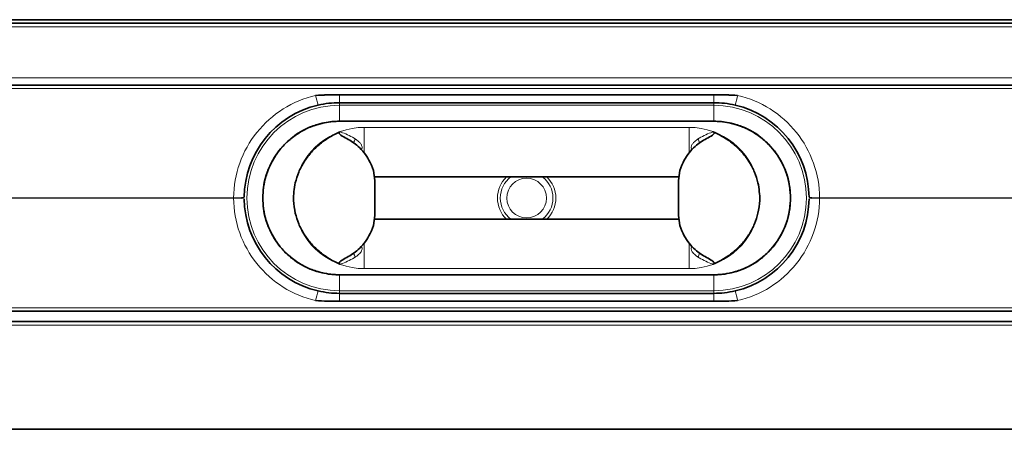
# Model space of a CAD drawing. Units: millimetres. Extents: x 428 to 1525, y 584 to 964.
# Drawn here: x 707 to 986, y 584 to 700 of the extents above; entities that cross this region are included whole.
import ezdxf

# ---------------------------------------------------------------- set-up
doc = ezdxf.new("R2010")
doc.units = ezdxf.units.MM
doc.header["$LTSCALE"] = 5

msp = doc.modelspace()

# ---------------------------------------------------------------- linework, layer by layer
at = {"color": 7, "linetype": 'Continuous', "lineweight": 35}
for p, q in [((460.61, 700.28), (1240.61, 700.28)), ((460.61, 699.28), (1240.61, 699.28)), ((1240.61, 681.78), (460.61, 681.78)), ((797.61, 679.04), (903.61, 679.04)), ((903.61, 679.03), (797.61, 679.03)), ((797.61, 676.78), (903.61, 676.78)), ((903.61, 671.53), (797.61, 671.53)), ((903.61, 671.52), (797.61, 671.52)), ((807.61, 654.71), (807.19, 657.58)), ((807.45, 655.78), (893.77, 655.78)), ((893.61, 654.71), (894.03, 657.58)), ((807.61, 644.85), (807.61, 654.71)), ((893.61, 644.85), (893.61, 654.71)), ((807.61, 644.85), (807.19, 641.98)), ((893.61, 644.85), (894.03, 641.98)), ((807.45, 643.78), (893.77, 643.78)), ((903.61, 628.04), (797.61, 628.04)), ((903.61, 628.03), (797.61, 628.03)), ((903.61, 622.78), (797.61, 622.78)), ((903.61, 620.53), (797.61, 620.53)), ((797.61, 620.53), (903.61, 620.53)), ((460.61, 617.78), (1240.61, 617.78)), ((460.61, 614.78), (1240.61, 614.78)), ((1240.61, 584.28), (460.61, 584.28))]:
    msp.add_line(p, q, dxfattribs=at)
at = {"color": 8, "linetype": 'Continuous', "lineweight": 18}
for p, q in [((460.61, 698.28), (1240.61, 698.28)), ((1240.61, 683.78), (460.61, 683.78)), ((460.61, 680.84), (1240.61, 680.84)), ((797.61, 679.04), (797.61, 679.03)), ((797.61, 679.03), (797.61, 676.78)), ((903.61, 679.04), (903.61, 679.03)), ((903.61, 679.03), (903.61, 676.78)), ((797.61, 676.03), (797.61, 676.78)), ((797.61, 671.53), (797.61, 676.03)), ((903.61, 676.03), (797.61, 676.03)), ((903.61, 676.03), (903.61, 676.78)), ((903.61, 671.53), (903.61, 676.03)), ((797.61, 671.53), (797.61, 671.53)), ((797.61, 671.52), (797.61, 671.53)), ((903.61, 671.53), (797.61, 671.53)), ((804.61, 662.49), (804.61, 669.78)), ((896.61, 669.78), (804.61, 669.78)), ((896.61, 662.49), (896.61, 669.78)), ((903.61, 671.53), (903.61, 671.53)), ((903.61, 671.52), (903.61, 671.53)), ((460.61, 649.84), (767.61, 649.84)), ((460.61, 649.72), (767.61, 649.72)), ((775.87, 649.78), (775.87, 649.78)), ((925.35, 649.78), (925.35, 649.78)), ((933.61, 649.84), (1240.61, 649.84)), ((933.61, 649.72), (1240.61, 649.72)), ((804.61, 637.07), (804.61, 629.78)), ((896.61, 637.07), (896.61, 629.78)), ((797.61, 628.04), (797.61, 628.03)), ((797.61, 628.03), (797.61, 628.03)), ((903.61, 628.03), (797.61, 628.03)), ((797.61, 628.03), (797.61, 623.53)), ((896.61, 629.78), (804.61, 629.78)), ((903.61, 628.04), (903.61, 628.03)), ((903.61, 628.03), (903.61, 628.03)), ((903.61, 628.03), (903.61, 623.53)), ((797.61, 623.53), (797.61, 622.78)), ((903.61, 623.53), (797.61, 623.53)), ((797.61, 622.78), (797.61, 620.53)), ((903.61, 623.53), (903.61, 622.78)), ((903.61, 622.78), (903.61, 620.53)), ((797.61, 620.53), (797.61, 620.53)), ((903.61, 620.53), (903.61, 620.53)), ((460.61, 618.72), (1240.61, 618.72)), ((460.61, 613.78), (1240.61, 613.78))]:
    msp.add_line(p, q, dxfattribs=at)
msp.add_circle((850.61, 649.78), 5.61, dxfattribs=at)
for centre, radius, start, end in [((843.86, 690.41), 54.27, 192.3156, 195.3088), ((857.36, 690.41), 54.27, 344.6912, 347.6844), ((797.61, 649.78), 26.25, 90, 270), ((903.61, 649.78), 26.25, 270, 90), ((804.61, 649.78), 20, 90, 167.5224), ((896.61, 649.78), 20, 12.4776, 90), ((803.63, 665.02), 2.05, 135.1991, 168.3528), ((897.6, 665.02), 2.05, 11.6472, 44.8009), ((850.61, 649.78), 8.28, 133.5974, 226.4026), ((850.61, 649.78), 7.46, 126.4944, 233.5056), ((850.61, 649.78), 7.46, 306.4944, 53.5056), ((850.61, 649.78), 8.28, 313.5974, 46.4026), ((768.44, 664.23), 14.42, 266.6934, 278.6324), ((932.78, 664.23), 14.42, 261.3676, 273.3066), ((768.44, 635.33), 14.42, 81.3676, 93.3066), ((932.78, 635.33), 14.42, 86.6934, 98.6324), ((804.61, 649.78), 20, 192.4776, 270), ((896.61, 649.78), 20, 270, 347.5224), ((803.63, 634.54), 2.05, 191.6472, 224.8009), ((897.6, 634.54), 2.05, 315.1991, 348.3528), ((843.86, 609.15), 54.27, 164.6912, 167.6844), ((857.36, 609.15), 54.27, 12.3156, 15.3088)]:
    msp.add_arc(centre, radius, start, end, dxfattribs=at)
at = {"color": 7, "linetype": 'Continuous', "lineweight": 35}
for centre, radius, start, end in [((797.61, 649.78), 27, 103.0367, 179.5669), ((903.61, 649.78), 27, 0.4331, 76.9633), ((797.61, 649.78), 21.75, 90, 270), ((903.61, 649.78), 21.75, 270, 90), ((797.61, 649.78), 27, 180.4331, 256.9633), ((903.61, 649.78), 27, 283.0367, 359.5669)]:
    msp.add_arc(centre, radius, start, end, dxfattribs=at)
at = {"color": 8, "linetype": 'Continuous', "lineweight": 18}
for points, knots in [([(767.61, 649.84), (767.64, 653.18), (768.22, 656.51), (770.46, 662.8), (772.11, 665.76), (776.28, 670.97), (778.81, 673.23), (784.46, 676.78), (787.59, 678.08), (790.84, 678.84)], [0, 0, 0, 0, 0.25, 0.25, 0.5, 0.5, 0.75, 0.75, 1, 1, 1, 1]), ([(910.38, 678.84), (913.63, 678.08), (916.76, 676.78), (922.41, 673.23), (924.94, 670.97), (929.11, 665.76), (930.76, 662.8), (933, 656.51), (933.58, 653.18), (933.61, 649.84)], [0, 0, 0, 0, 0.25, 0.25, 0.5, 0.5, 0.75, 0.75, 1, 1, 1, 1]), ([(797.61, 671.53), (797.61, 671.53), (797.2, 671.53), (795.11, 671.46), (791.85, 670.89), (788.07, 669.43), (784.97, 667.58), (782.17, 665.25), (779.81, 662.44), (777.96, 659.31), (776.72, 656.1), (775.99, 652.9), (775.91, 650.83), (775.87, 649.78)], [0, 0, 0, 0, 0.000002, 0.036493, 0.18342, 0.28777, 0.392144, 0.499359, 0.606389, 0.713428, 0.817827, 0.907973, 1, 1, 1, 1]), ([(903.61, 671.53), (903.61, 671.53), (904.03, 671.53), (906.11, 671.46), (909.37, 670.89), (913.16, 669.43), (916.25, 667.58), (919.05, 665.25), (921.41, 662.44), (923.27, 659.31), (924.5, 656.1), (925.23, 652.9), (925.31, 650.83), (925.35, 649.78)], [0, 0, 0, 0, 0.000002, 0.036493, 0.18342, 0.28777, 0.392144, 0.499359, 0.606389, 0.713428, 0.817827, 0.907973, 1, 1, 1, 1]), ([(797.73, 668.51), (797.97, 668.44), (799.54, 667.97), (800.97, 667.15), (802.17, 666.46)], [0, 0, 0, 0, 0.15469, 1, 1, 1, 1]), ([(903.49, 668.51), (903.25, 668.44), (901.68, 667.97), (900.26, 667.15), (899.05, 666.46)], [0, 0, 0, 0, 0.15469, 1, 1, 1, 1]), ([(802.17, 666.46), (802.29, 666.38), (802.82, 666.01), (803.49, 665.38), (803.95, 664.59), (804.04, 664.08), (803.95, 663.74), (803.83, 663.56), (803.75, 663.48), (803.75, 663.48)], [0, 0, 0, 0, 0.111429, 0.495879, 0.704656, 0.830176, 0.912102, 0.99428, 1, 1, 1, 1]), ([(899.05, 666.46), (898.93, 666.38), (898.4, 666.01), (897.73, 665.38), (897.27, 664.59), (897.18, 664.08), (897.27, 663.74), (897.39, 663.56), (897.47, 663.48), (897.47, 663.48)], [0, 0, 0, 0, 0.111429, 0.495879, 0.704656, 0.830176, 0.912102, 0.99428, 1, 1, 1, 1]), ([(790.84, 620.72), (787.59, 621.48), (784.46, 622.78), (778.81, 626.33), (776.28, 628.59), (772.11, 633.8), (770.46, 636.76), (768.22, 643.05), (767.64, 646.38), (767.61, 649.72)], [0, 0, 0, 0, 0.25, 0.25, 0.5, 0.5, 0.75, 0.75, 1, 1, 1, 1]), ([(797.61, 628.03), (797.61, 628.03), (797.2, 628.03), (795.11, 628.1), (791.85, 628.67), (788.07, 630.13), (784.97, 631.98), (782.17, 634.31), (779.81, 637.12), (777.96, 640.25), (776.72, 643.47), (775.99, 646.66), (775.91, 648.73), (775.87, 649.78)], [0, 0, 0, 0, 0.000002, 0.036493, 0.18342, 0.28777, 0.392144, 0.499359, 0.606389, 0.713428, 0.817827, 0.907973, 1, 1, 1, 1]), ([(903.61, 628.03), (903.61, 628.03), (904.03, 628.03), (906.11, 628.1), (909.37, 628.67), (913.16, 630.13), (916.25, 631.98), (919.05, 634.31), (921.41, 637.12), (923.27, 640.25), (924.5, 643.47), (925.23, 646.66), (925.31, 648.73), (925.35, 649.78)], [0, 0, 0, 0, 0.0000018, 0.0364929, 0.1834197, 0.2877695, 0.3921441, 0.4993592, 0.6063887, 0.7134284, 0.817827, 0.9079735, 1, 1, 1, 1]), ([(933.61, 649.72), (933.58, 646.38), (933, 643.05), (930.76, 636.76), (929.11, 633.8), (924.94, 628.59), (922.41, 626.33), (916.76, 622.78), (913.63, 621.48), (910.38, 620.72)], [0, 0, 0, 0, 0.25, 0.25, 0.5, 0.5, 0.75, 0.75, 1, 1, 1, 1]), ([(802.17, 633.1), (802.29, 633.18), (802.82, 633.55), (803.49, 634.18), (803.95, 634.97), (804.04, 635.48), (803.95, 635.82), (803.83, 636), (803.75, 636.08), (803.75, 636.08)], [0, 0, 0, 0, 0.111429, 0.495879, 0.704656, 0.830176, 0.912102, 0.99428, 1, 1, 1, 1]), ([(899.05, 633.1), (898.93, 633.18), (898.4, 633.55), (897.73, 634.18), (897.27, 634.97), (897.18, 635.48), (897.27, 635.82), (897.39, 636), (897.47, 636.08), (897.47, 636.08)], [0, 0, 0, 0, 0.1114289, 0.4958786, 0.7046555, 0.830176, 0.9121019, 0.9942797, 1, 1, 1, 1]), ([(797.73, 631.05), (797.97, 631.12), (799.54, 631.59), (800.97, 632.41), (802.17, 633.1)], [0, 0, 0, 0, 0.15469, 1, 1, 1, 1]), ([(903.49, 631.05), (903.25, 631.12), (901.68, 631.59), (900.26, 632.41), (899.05, 633.1)], [0, 0, 0, 0, 0.1546896, 1, 1, 1, 1])]:
    msp.add_open_spline(points, degree=3, knots=knots, dxfattribs=at)
at = {"color": 7, "linetype": 'Continuous', "lineweight": 35}
for points in [[(790.84, 678.84), (793.1, 678.97), (795.35, 679.04), (797.61, 679.04)], [(903.61, 679.04), (905.87, 679.04), (908.12, 678.97), (910.38, 678.84)], [(797.61, 620.53), (795.35, 620.53), (793.1, 620.59), (790.84, 620.72)], [(910.38, 620.72), (908.12, 620.59), (905.87, 620.53), (903.61, 620.53)]]:
    msp.add_open_spline(points, degree=3, dxfattribs=at)
for points, knots in [([(790.84, 678.84), (791.96, 678.9), (793.08, 678.95), (795.33, 679.01), (796.47, 679.03), (797.61, 679.03)], [0, 0, 0, 0, 0.5, 0.5, 1, 1, 1, 1]), ([(903.61, 679.03), (904.75, 679.03), (905.89, 679.01), (908.14, 678.95), (909.26, 678.9), (910.38, 678.84)], [0, 0, 0, 0, 0.5, 0.5, 1, 1, 1, 1]), ([(791.52, 676.08), (792.52, 676.32), (793.53, 676.49), (795.56, 676.72), (796.58, 676.78), (797.61, 676.78)], [0, 0, 0, 0, 0.5, 0.5, 1, 1, 1, 1]), ([(903.61, 676.78), (904.64, 676.78), (905.66, 676.72), (907.69, 676.49), (908.7, 676.32), (909.7, 676.08)], [0, 0, 0, 0, 0.5, 0.5, 1, 1, 1, 1]), ([(797.61, 671.52), (797.2, 671.51), (795.11, 671.47), (791.86, 670.89), (788.06, 669.42), (784.96, 667.57), (782.17, 665.23), (779.82, 662.44), (777.96, 659.31), (776.72, 656.09), (776.01, 652.89), (775.92, 650.82), (775.87, 649.78)], [0, 0, 0, 0, 0.036493, 0.183359, 0.287716, 0.393484, 0.499247, 0.606319, 0.71335, 0.817752, 0.908866, 1, 1, 1, 1]), ([(903.61, 671.52), (904.03, 671.51), (906.11, 671.47), (909.37, 670.89), (913.17, 669.42), (916.26, 667.57), (919.05, 665.23), (921.41, 662.44), (923.26, 659.31), (924.5, 656.09), (925.22, 652.89), (925.3, 650.82), (925.35, 649.78)], [0, 0, 0, 0, 0.036493, 0.183359, 0.287716, 0.393484, 0.499247, 0.606319, 0.71335, 0.817752, 0.908866, 1, 1, 1, 1]), ([(785.08, 654.1), (785.38, 655.11), (785.96, 657.13), (787.46, 659.95), (789.38, 662.58), (791.78, 664.94), (794.57, 667), (796.67, 668.01), (797.73, 668.51)], [0, 0, 0, 0, 0.158508, 0.316838, 0.479172, 0.649309, 0.823595, 1, 1, 1, 1]), ([(799.65, 666.64), (799.07, 666.94), (798.38, 667.29), (797.72, 667.81), (797.55, 668), (797.48, 668.15), (797.47, 668.24), (797.49, 668.33), (797.55, 668.4), (797.63, 668.47), (797.7, 668.5), (797.73, 668.51)], [0, 0, 0, 0, 0.6093643, 0.7233751, 0.8172213, 0.8496366, 0.8823612, 0.9067815, 0.9311421, 0.9706402, 1, 1, 1, 1]), ([(807.19, 657.58), (806.82, 658.58), (806.17, 660.36), (804.63, 662.62), (802.62, 664.83), (800.77, 665.95), (799.65, 666.64)], [0, 0, 0, 0, 0.260622, 0.4632, 0.671367, 1, 1, 1, 1]), ([(894.03, 657.58), (894.4, 658.58), (895.05, 660.36), (896.59, 662.62), (898.6, 664.83), (900.45, 665.95), (901.58, 666.64)], [0, 0, 0, 0, 0.260622, 0.4632, 0.671367, 1, 1, 1, 1]), ([(901.58, 666.64), (902.15, 666.94), (902.84, 667.29), (903.51, 667.81), (903.68, 668), (903.74, 668.15), (903.76, 668.24), (903.73, 668.33), (903.67, 668.4), (903.59, 668.47), (903.52, 668.5), (903.49, 668.51)], [0, 0, 0, 0, 0.6093643, 0.7233751, 0.8172213, 0.8496366, 0.8823612, 0.9067815, 0.9311421, 0.9706402, 1, 1, 1, 1]), ([(916.14, 654.1), (915.85, 655.11), (915.26, 657.13), (913.76, 659.95), (911.84, 662.58), (909.44, 664.94), (906.65, 667), (904.55, 668.01), (903.49, 668.51)], [0, 0, 0, 0, 0.158508, 0.316838, 0.479172, 0.649309, 0.823595, 1, 1, 1, 1]), ([(785.08, 645.46), (784.86, 646.67), (784.32, 649.55), (784.8, 652.43), (785.08, 654.1)], [0, 0, 0, 0, 0.423085, 1, 1, 1, 1]), ([(916.14, 645.46), (916.36, 646.67), (916.9, 649.55), (916.42, 652.43), (916.14, 654.1)], [0, 0, 0, 0, 0.423085, 1, 1, 1, 1]), ([(797.61, 628.04), (797.2, 628.05), (795.11, 628.09), (791.86, 628.67), (788.06, 630.14), (784.96, 631.99), (782.17, 634.33), (779.82, 637.12), (777.96, 640.25), (776.72, 643.47), (776.01, 646.67), (775.92, 648.74), (775.87, 649.78)], [0, 0, 0, 0, 0.036493, 0.183359, 0.287716, 0.393484, 0.499247, 0.606319, 0.71335, 0.817752, 0.908866, 1, 1, 1, 1]), ([(903.61, 628.04), (904.03, 628.05), (906.11, 628.09), (909.37, 628.67), (913.17, 630.14), (916.26, 631.99), (919.05, 634.33), (921.41, 637.12), (923.26, 640.25), (924.5, 643.47), (925.22, 646.67), (925.3, 648.74), (925.35, 649.78)], [0, 0, 0, 0, 0.036493, 0.183359, 0.287716, 0.393484, 0.499247, 0.606319, 0.71335, 0.817752, 0.908866, 1, 1, 1, 1]), ([(785.08, 645.46), (785.38, 644.45), (785.96, 642.43), (787.46, 639.61), (789.38, 636.98), (791.78, 634.62), (794.57, 632.56), (796.67, 631.55), (797.73, 631.05)], [0, 0, 0, 0, 0.158508, 0.316838, 0.479172, 0.649309, 0.823595, 1, 1, 1, 1]), ([(916.14, 645.46), (915.85, 644.45), (915.26, 642.43), (913.76, 639.61), (911.84, 636.98), (909.44, 634.62), (906.65, 632.56), (904.55, 631.55), (903.49, 631.05)], [0, 0, 0, 0, 0.1585078, 0.3168381, 0.4791717, 0.6493085, 0.8235953, 1, 1, 1, 1]), ([(807.19, 641.98), (806.82, 640.98), (806.17, 639.2), (804.63, 636.94), (802.62, 634.73), (800.77, 633.61), (799.65, 632.92)], [0, 0, 0, 0, 0.260622, 0.4632, 0.671367, 1, 1, 1, 1]), ([(894.03, 641.98), (894.4, 640.98), (895.05, 639.2), (896.59, 636.94), (898.6, 634.73), (900.45, 633.61), (901.58, 632.92)], [0, 0, 0, 0, 0.2606217, 0.4632004, 0.6713668, 1, 1, 1, 1]), ([(799.65, 632.92), (799.07, 632.63), (798.38, 632.27), (797.72, 631.75), (797.55, 631.56), (797.48, 631.41), (797.47, 631.32), (797.49, 631.23), (797.55, 631.16), (797.63, 631.09), (797.7, 631.06), (797.73, 631.05)], [0, 0, 0, 0, 0.609364, 0.723375, 0.817221, 0.849637, 0.882361, 0.906781, 0.931142, 0.97064, 1, 1, 1, 1]), ([(901.58, 632.92), (902.15, 632.63), (902.84, 632.27), (903.51, 631.75), (903.68, 631.56), (903.74, 631.41), (903.76, 631.32), (903.73, 631.23), (903.67, 631.16), (903.59, 631.09), (903.52, 631.06), (903.49, 631.05)], [0, 0, 0, 0, 0.609364, 0.723375, 0.817221, 0.849637, 0.882361, 0.906781, 0.931142, 0.97064, 1, 1, 1, 1]), ([(797.61, 622.78), (796.58, 622.78), (795.56, 622.84), (793.53, 623.07), (792.52, 623.24), (791.52, 623.48)], [0, 0, 0, 0, 0.5, 0.5, 1, 1, 1, 1]), ([(909.7, 623.48), (908.7, 623.24), (907.69, 623.07), (905.66, 622.84), (904.64, 622.78), (903.61, 622.78)], [0, 0, 0, 0, 0.5, 0.5, 1, 1, 1, 1]), ([(797.61, 620.53), (796.47, 620.53), (795.33, 620.55), (793.08, 620.61), (791.96, 620.66), (790.84, 620.72)], [0, 0, 0, 0, 0.5, 0.5, 1, 1, 1, 1]), ([(910.38, 620.72), (909.26, 620.66), (908.14, 620.61), (905.89, 620.55), (904.75, 620.53), (903.61, 620.53)], [0, 0, 0, 0, 0.5, 0.5, 1, 1, 1, 1])]:
    msp.add_open_spline(points, degree=3, knots=knots, dxfattribs=at)
at = {"color": 8, "linetype": 'Continuous', "lineweight": 18}
for points in [[(767.61, 649.72), (767.61, 649.76), (767.61, 649.8), (767.61, 649.84)], [(933.61, 649.84), (933.61, 649.8), (933.61, 649.76), (933.61, 649.72)]]:
    msp.add_open_spline(points, degree=3, dxfattribs=at)

doc.saveas('drawing.dxf')
